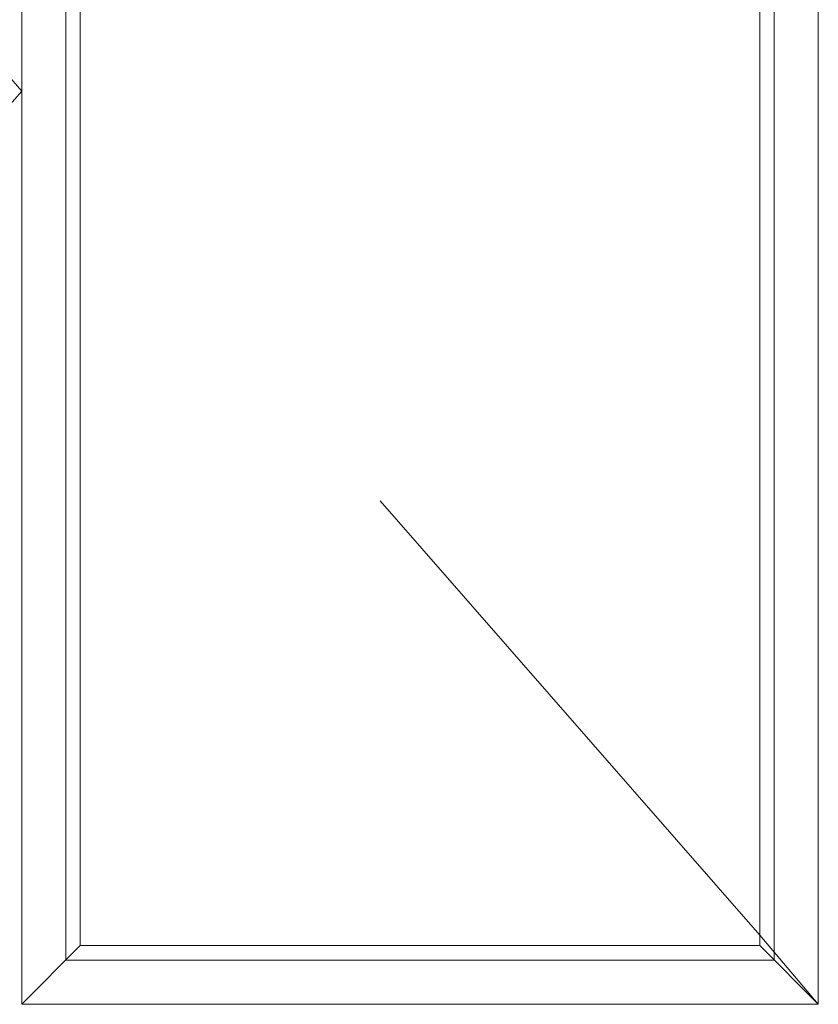
# Model space of a CAD drawing. Units: millimetres. Extents: x -544 to 4346, y 859 to 2216.
# Drawn here: x 3774 to 4129, y 1311 to 1749 of the extents above; entities that cross this region are included whole.
import ezdxf

# ---------------------------------------------------------------- set-up
doc = ezdxf.new("R2010")
doc.units = ezdxf.units.MM

msp = doc.modelspace()

# ---------------------------------------------------------------- linework, layer by layer
at = {"color": 251, "lineweight": 9, "true_color": 0x636466}
for p, q in [((3419.09, 2125.22), (3774.89, 1716.94)), ((3774.89, 1716.94), (3419.09, 1310.02)), ((3934.13, 1534.82), (4102.89, 1341.82))]:
    msp.add_line(p, q, dxfattribs=at)
at = {"lineweight": 9}
for p, q in [((3774.89, 1311.22), (3774.89, 2125.22)), ((4128.89, 2125.22), (4128.89, 1311.22)), ((3794.49, 1330.82), (3794.49, 2105.62)), ((4109.29, 2105.62), (4109.29, 1330.82)), ((3800.89, 1337.22), (3800.89, 2099.22)), ((4102.89, 2099.22), (4102.89, 1337.22)), ((4102.89, 1341.82), (4128.89, 1311.22)), ((3800.89, 1337.22), (3774.89, 1311.22)), ((4102.89, 1337.22), (3800.89, 1337.22)), ((4102.89, 1337.22), (4128.89, 1311.22)), ((4109.29, 1330.82), (3794.49, 1330.82)), ((3774.89, 1311.22), (3794.49, 1311.22)), ((4128.89, 1311.22), (3794.49, 1311.22))]:
    msp.add_line(p, q, dxfattribs=at)

doc.saveas('drawing.dxf')
